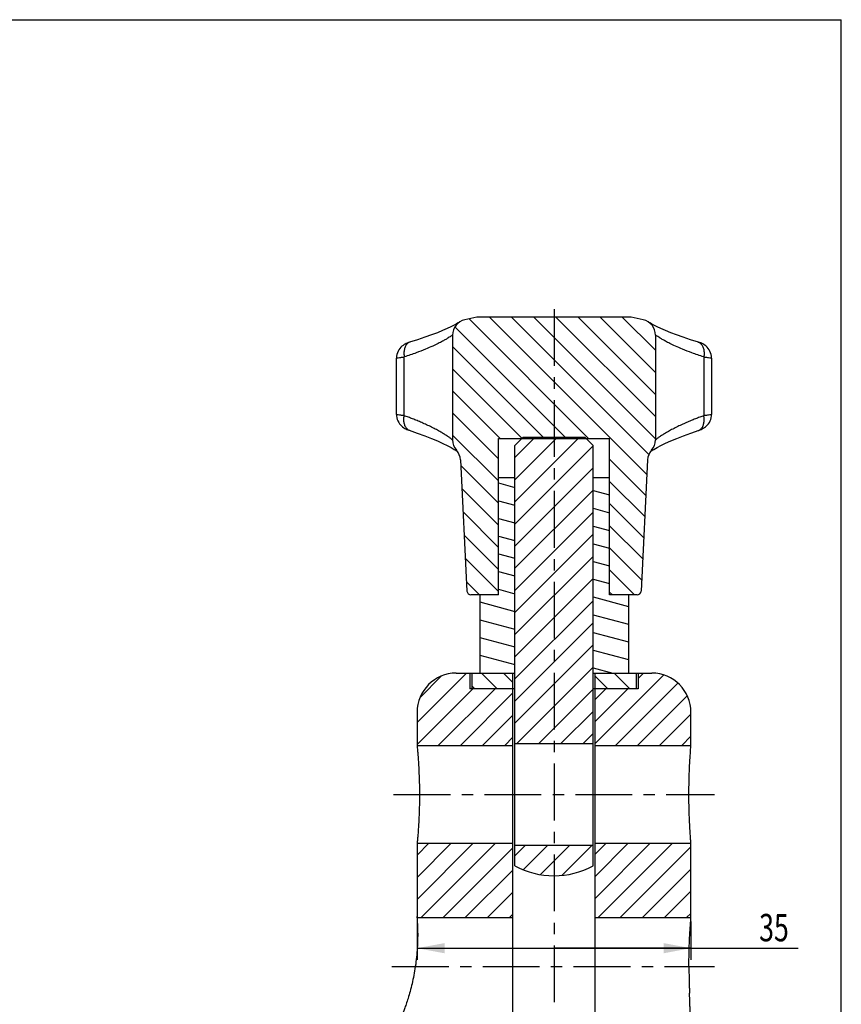
# Model space of a CAD drawing. Units: millimetres. Extents: x 0 to 210, y 0 to 297.
# Drawn here: x 105 to 210, y 171 to 297 of the extents above; entities that cross this region are included whole.
import ezdxf

# ---------------------------------------------------------------- set-up
doc = ezdxf.new("R2010")
doc.units = ezdxf.units.MM
doc.header["$LTSCALE"] = 19.36
doc.linetypes.add('CENTER', pattern=[0.6, 0.375, -0.075, 0.075, -0.075])
doc.layers.get('0').update_dxf_attribs({"linetype": 'CONTINUOUS'})
doc.layers.add('DEFAULT_1', color=7, linetype='CENTER')
doc.styles.get("Standard").update_dxf_attribs({"font": 'txt', "width": 0.7143})
doc.dimstyles.new('DIMSTYLE_1', dxfattribs={"dimtxt": 3.5, "dimasz": 3.5, "dimexe": 0.18, "dimexo": 0.0625, "dimgap": 0.09, "dimtad": 1, "dimdec": 3, "dimdsep": 46, "dimtxsty": 'STANDARD', "dimblk": '_FILLED', "dimblk1": '_FILLED', "dimblk2": '_FILLED', "dimcen": 0.09, "dimadec": 0, "dimazin": 0, "dimtp": 0.15, "dimtm": 0.15, "dimtfac": 1, "dimtdec": 3, "dimtofl": 0, "dimtmove": 0, "dimatfit": 3, "dimldrblk": '_FILLED', "dimfxl": 1, "dimtolj": 1, "dimarcsym": 0})

# ---------------------------------------------------------------- blocks, each defined once
blk = doc.blocks.new('_FILLED')
at = {"color": 0, "linetype": 'BYBLOCK'}
blk.add_solid([(0, 0), (-1, 0.186), (-1, -0.186)], dxfattribs=at)
blk = doc.blocks.new('*D12')
at = {"color": 2, "linetype": 'CONTINUOUS'}
for p, q in [((155.79, 182.99), (155.79, 176.84)), ((190.79, 181.74), (190.79, 176.84)), ((155.79, 178.34), (173.29, 178.34)), ((190.79, 178.34), (173.29, 178.34)), ((173.29, 178.34), (204.5, 178.34))]:
    blk.add_line(p, q, dxfattribs=at)
at = {"color": 2, "linetype": 'CONTINUOUS', "xscale": 3.5, "yscale": 3.5, "zscale": 3.5, "rotation": 180}
blk.add_blockref('_FILLED', (155.79, 178.34), dxfattribs=at)
at = {"color": 2, "linetype": 'CONTINUOUS', "xscale": 3.5, "yscale": 3.5, "zscale": 3.5}
blk.add_blockref('_FILLED', (190.79, 178.34), dxfattribs=at)
at = {"color": 2, "linetype": 'CONTINUOUS', "width": 0.7143}
blk.add_text('35', height=3.5, dxfattribs=at).set_placement((199.5, 179.22))

msp = doc.modelspace()

# ---------------------------------------------------------------- linework, layer by layer
at = {"color": 7, "linetype": 'CONTINUOUS'}
for p, q in [((0, 297), (210, 297)), ((210, 0), (210, 297)), ((163.4162, 258.9937), (161.8896, 258.6522)), ((183.1562, 258.9937), (163.4162, 258.9937)), ((184.6828, 258.6522), (183.1562, 258.9937)), ((160.3262, 256.7005), (160.3262, 243.297)), ((186.2462, 256.7005), (186.2462, 243.297)), ((154.9061, 255.8113), (154.9055, 255.8111)), ((191.6663, 255.8113), (191.667, 255.8111)), ((153.1487, 246.5745), (153.1487, 253.731)), ((154.1456, 246.3928), (154.1456, 253.8956)), ((192.4269, 253.8956), (192.4269, 246.3928)), ((193.4238, 253.731), (193.4238, 246.5745)), ((154.8519, 244.4943), (154.8515, 244.4945)), ((191.7206, 244.4943), (191.721, 244.4945)), ((166.1862, 223.4937), (166.1862, 243.4937)), ((166.1862, 243.4937), (180.3862, 243.4937)), ((168.2862, 242.5937), (169.2863, 243.5937)), ((177.2862, 243.5937), (169.2863, 243.5937)), ((178.2862, 242.5937), (177.2862, 243.5937)), ((180.3862, 223.4937), (180.3862, 243.4937)), ((160.5142, 242.0909), (160.8172, 241.9032)), ((160.8172, 241.9032), (160.9156, 241.8392)), ((168.2862, 188.8745), (168.2862, 242.5937)), ((178.2862, 188.8745), (178.2862, 242.5937)), ((185.6356, 241.8239), (185.6501, 241.8345)), ((185.6501, 241.8345), (185.6578, 241.8398)), ((185.657, 241.8392), (185.7572, 241.9044)), ((161.3234, 240.7516), (162.1625, 223.9688)), ((185.2491, 240.7516), (184.41, 223.9688)), ((166.1862, 238.4937), (168.2862, 238.4937)), ((178.2862, 238.4937), (180.3862, 238.4937)), ((166.1862, 223.4937), (162.6619, 223.4937)), ((163.7862, 223.4937), (163.7862, 213.4937)), ((183.9106, 223.4937), (180.3862, 223.4937)), ((182.7862, 223.4937), (182.7862, 213.4937)), ((160.7862, 213.4937), (168.2862, 213.4937)), ((162.5362, 213.4937), (162.5362, 211.4937)), ((162.7862, 213.4937), (162.7862, 211.4937)), ((168.0362, 160.7076), (168.0362, 213.4937)), ((178.2862, 213.4937), (185.7862, 213.4937)), ((178.5362, 160.8908), (178.5362, 213.4937)), ((183.7862, 213.4937), (183.7862, 211.4937)), ((184.0362, 213.4937), (184.0362, 211.4937)), ((168.2862, 211.4937), (162.5362, 211.4937)), ((184.0362, 211.4937), (178.2862, 211.4937)), ((155.7862, 208.4937), (155.7862, 204.2437)), ((190.7862, 204.2437), (190.7862, 208.4937)), ((155.7862, 204.2437), (168.0362, 204.2437)), ((168.2862, 204.4937), (178.2862, 204.4937)), ((178.5362, 204.2437), (190.7862, 204.2437)), ((155.7862, 191.7437), (155.7862, 183.4937)), ((155.7862, 191.7437), (168.0362, 191.7437)), ((168.2862, 191.4937), (178.2862, 191.4937)), ((178.5362, 191.7437), (190.7862, 191.7437)), ((190.7862, 182.2437), (190.7862, 191.7437)), ((155.7704, 182.2437), (168.0362, 182.2437)), ((178.5362, 182.2437), (190.7862, 182.2437))]:
    msp.add_line(p, q, dxfattribs=at)
at = {"color": 2, "linetype": 'CONTINUOUS'}
for p, q in [((162.4321, 258.7736), (177.7119, 243.4937)), ((165.0403, 258.9937), (185.1555, 238.8786)), ((167.8687, 258.9937), (185.4133, 241.4491)), ((170.6972, 258.9937), (186.2462, 243.4447)), ((173.5256, 258.9937), (186.2462, 246.2731)), ((176.354, 258.9937), (186.2462, 249.1015)), ((179.1825, 258.9937), (186.2462, 251.9299)), ((182.0109, 258.9937), (186.2462, 254.7584)), ((160.6264, 257.7508), (174.8835, 243.4937)), ((160.3262, 255.2225), (172.055, 243.4937)), ((160.3262, 252.3941), (169.2266, 243.4937)), ((160.3262, 249.5657), (166.3982, 243.4937)), ((160.3262, 246.7372), (166.1862, 240.8772)), ((160.3262, 243.9088), (166.1862, 238.0488)), ((170.8438, 243.5937), (168.2862, 241.0362)), ((173.6722, 243.5937), (168.2862, 238.2078)), ((176.5006, 243.5937), (168.2862, 235.3793)), ((178.2862, 242.5509), (168.2862, 232.5509)), ((180.3862, 240.8194), (185.0208, 236.1848)), ((161.3585, 240.0481), (166.1862, 235.2204)), ((178.2862, 239.7225), (168.2862, 229.7225)), ((180.3862, 237.991), (184.8861, 233.4911)), ((161.5074, 237.0708), (166.1862, 232.392)), ((166.1862, 237.7976), (168.2862, 237.2349)), ((178.2862, 236.8941), (168.2862, 226.8941)), ((178.2862, 236.8206), (180.3862, 236.258)), ((166.1862, 235.5324), (168.2862, 234.9697)), ((161.6563, 234.0935), (166.1862, 229.5635)), ((178.2862, 234.0656), (168.2862, 224.0656)), ((178.2862, 234.5554), (180.3862, 233.9927)), ((180.3862, 235.1625), (184.7514, 230.7973)), ((166.1862, 233.2671), (168.2862, 232.7045)), ((178.2862, 232.2902), (180.3862, 231.7275)), ((180.3862, 232.3341), (184.6167, 228.1036)), ((161.8051, 231.1162), (166.1862, 226.7351)), ((166.1862, 231.0019), (168.2862, 230.4392)), ((178.2862, 231.2372), (168.2862, 221.2372)), ((178.2862, 230.025), (180.3862, 229.4623)), ((180.3862, 229.5057), (184.4821, 225.4099)), ((161.954, 228.1389), (166.1862, 223.9067)), ((166.1862, 228.7367), (168.2862, 228.174)), ((178.2862, 228.4088), (168.2862, 218.4088)), ((178.2862, 227.7597), (180.3862, 227.197)), ((180.3862, 226.6772), (183.5698, 223.4937)), ((166.1862, 226.4715), (168.2862, 225.9088)), ((178.2862, 225.5804), (168.2862, 215.5804)), ((178.2862, 225.4945), (180.3862, 224.9318)), ((162.1029, 225.1616), (163.7708, 223.4937)), ((166.1862, 224.2062), (168.2862, 223.6435)), ((178.2862, 222.7519), (168.2862, 212.7519)), ((178.2862, 223.2293), (182.7862, 222.0235)), ((180.3862, 223.8488), (180.7413, 223.4937)), ((163.7862, 222.5841), (168.2862, 221.3783)), ((163.7862, 220.3189), (168.2862, 219.1131)), ((178.2862, 220.9641), (182.7862, 219.7583)), ((178.2862, 219.9235), (168.2862, 209.9235)), ((163.7862, 218.0536), (168.2862, 216.8479)), ((178.2862, 218.6988), (182.7862, 217.4931)), ((178.2862, 217.0951), (168.2862, 207.0951)), ((178.2862, 216.4336), (182.7862, 215.2278)), ((163.7862, 215.7884), (168.2862, 214.5826)), ((178.2862, 214.2666), (168.5133, 204.4937)), ((178.2862, 214.1684), (180.804, 213.4937)), ((162.0875, 213.4937), (155.7862, 207.1925)), ((158.8818, 213.1164), (156.1635, 210.3982)), ((163.7862, 213.5232), (163.8961, 213.4937)), ((164.0103, 213.4937), (166.0103, 211.4937)), ((166.8387, 213.4937), (168.0362, 212.2962)), ((187.304, 213.2544), (178.5362, 204.4866)), ((178.5362, 213.1099), (180.1524, 211.4937)), ((180.9808, 213.4937), (182.9808, 211.4937)), ((184.7149, 213.4937), (184.0362, 212.8151)), ((162.9159, 211.4937), (155.7862, 204.364)), ((165.7444, 211.4937), (158.4944, 204.2437)), ((162.7862, 211.8893), (163.1818, 211.4937)), ((178.2862, 211.4382), (171.3418, 204.4937)), ((179.8865, 211.4937), (178.5362, 210.1435)), ((182.7149, 211.4937), (178.5362, 207.3151)), ((189.1043, 212.2262), (181.1218, 204.2437)), ((168.0362, 210.9572), (161.3228, 204.2437)), ((190.3118, 210.6053), (183.9502, 204.2437)), ((168.0362, 208.1288), (164.1512, 204.2437)), ((178.2862, 208.6098), (174.1702, 204.4937)), ((190.7862, 208.2513), (186.7786, 204.2437)), ((168.0362, 205.3003), (166.9796, 204.2437)), ((178.2862, 205.7814), (176.9986, 204.4937)), ((190.7862, 205.4229), (189.6071, 204.2437)), ((157.3081, 191.7437), (155.7862, 190.2219)), ((160.1365, 191.7437), (155.7862, 187.3935)), ((162.9649, 191.7437), (155.7862, 184.5651)), ((165.7934, 191.7437), (156.2934, 182.2437)), ((169.6555, 191.4937), (168.2862, 190.1245)), ((172.4839, 191.4937), (169.3577, 188.3675)), ((175.3123, 191.4937), (171.5611, 187.7425)), ((178.1407, 191.4937), (174.2949, 187.6479)), ((179.9355, 191.7437), (178.5362, 190.3445)), ((182.7639, 191.7437), (178.5362, 187.5161)), ((185.5923, 191.7437), (178.5362, 184.6876)), ((188.4208, 191.7437), (178.9208, 182.2437)), ((190.7862, 191.2808), (181.7492, 182.2437)), ((168.0362, 191.1582), (159.1218, 182.2437)), ((168.0362, 188.3298), (161.9502, 182.2437)), ((190.7862, 188.4524), (184.5776, 182.2437)), ((168.0362, 185.5013), (164.7786, 182.2437)), ((190.7862, 185.6239), (187.4061, 182.2437)), ((168.0362, 182.6729), (167.6071, 182.2437)), ((190.7862, 182.7955), (190.2345, 182.2437))]:
    msp.add_line(p, q, dxfattribs=at)
at = {"color": 7, "linetype": 'CONTINUOUS'}
for points in [[(161.2464, 258.3839), (161.2014, 258.3551), (161.0566, 258.2651), (160.8283, 258.1304), (160.5142, 257.9569), (160.1106, 257.7498), (159.6206, 257.5171), (159.0423, 257.2629), (158.3767, 256.9918), (157.6224, 256.7064), (156.7778, 256.4087), (155.8375, 256.0992), (154.8157, 255.7832)], [(190.7278, 256.1015), (189.789, 256.4106), (188.9463, 256.7078), (188.1938, 256.9926), (187.5296, 257.2632), (186.9523, 257.5169), (186.4629, 257.7493), (186.0593, 257.9564), (185.7449, 258.13), (185.5162, 258.2649), (185.3712, 258.355), (185.3261, 258.3839)], [(154.8157, 255.7832), (154.6732, 255.7346), (154.5367, 255.6821), (154.4022, 255.6232), (154.2658, 255.5545), (154.1276, 255.4737), (153.9878, 255.3778), (153.8484, 255.2652), (153.7124, 255.1344), (153.5833, 254.9849), (153.4649, 254.8172), (153.3606, 254.6321), (153.2741, 254.4314), (153.2082, 254.217), (153.1657, 253.9918), (153.1489, 253.7586), (153.1487, 253.73)], [(193.4238, 253.73), (193.4236, 253.759), (193.4067, 253.9923), (193.3642, 254.2177), (193.2982, 254.4321), (193.2115, 254.6328), (193.1071, 254.8179), (192.9886, 254.9856), (192.8594, 255.1351), (192.7232, 255.2659), (192.5837, 255.3786), (192.4436, 255.4745), (192.3052, 255.5554), (192.1684, 255.6241), (192.0334, 255.6831), (191.8962, 255.7357), (191.7527, 255.7845), (190.7278, 256.1015)], [(153.1487, 246.5756), (153.1604, 246.3578), (153.1973, 246.1341), (153.2574, 245.9203), (153.3381, 245.7192), (153.4365, 245.5328), (153.5494, 245.3631), (153.6731, 245.2111), (153.8039, 245.0773), (153.9383, 244.9613), (154.0738, 244.8617), (154.2082, 244.7767), (154.342, 244.7033), (154.4762, 244.6389), (154.6143, 244.5805), (154.7614, 244.5253), (155.8034, 244.1694)], [(191.8156, 244.5269), (191.9619, 244.582), (192.0994, 244.6403), (192.233, 244.7046), (192.3665, 244.778), (192.5006, 244.863), (192.6358, 244.9626), (192.7699, 245.0785), (192.9005, 245.2123), (193.024, 245.3643), (193.1367, 245.534), (193.235, 245.7204), (193.3155, 245.9214), (193.3754, 246.1351), (193.4122, 246.3587), (193.4238, 246.5756)], [(155.8034, 244.1694), (156.7566, 243.8223), (157.6163, 243.4866), (158.3833, 243.1643), (159.0567, 242.8589), (159.6369, 242.5742), (160.1216, 242.3166), (160.5142, 242.0909)], [(185.7572, 241.9044), (186.0608, 242.0924), (186.454, 242.3183), (186.9395, 242.5762), (187.5204, 242.8611), (188.1947, 243.1667), (188.9626, 243.4892), (189.8231, 243.8251), (190.777, 244.1722), (191.8156, 244.5269)]]:
    msp.add_lwpolyline(points, dxfattribs=at)
for centre, radius, start, end in [((162.3262, 256.7005), 2, 102.609083, 180), ((184.2462, 256.7005), 2, 0, 77.390917), ((162.3262, 243.297), 2, 180, 221.400932), ((184.2462, 243.297), 2, 318.599068, 360), ((159.3258, 240.6517), 2, 2.862405, 41.40106), ((187.2466, 240.6517), 2, 138.59894, 177.137595), ((162.6619, 223.9937), 0.5, 182.862405, 270), ((183.9106, 223.9937), 0.5, 270, 357.137595), ((160.7862, 208.4937), 5, 90, 180), ((185.7862, 208.4937), 5, 0, 90), ((173.2862, 197.9937), 10.4, 241.264346, 298.735654)]:
    msp.add_arc(centre, radius, start, end, dxfattribs=at)
for points, knots in [([(160.3262, 256.7005), (160.3148, 256.6923), (160.2696, 256.6602), (160.1679, 256.5894), (159.9974, 256.475), (159.754, 256.3197), (159.4273, 256.1238), (158.9987, 255.8846), (158.4418, 255.5976), (157.7172, 255.2556), (156.7782, 254.8528), (155.5667, 254.3831), (154.6562, 254.0656), (154.1456, 253.8956)], [0, 0, 0, 0, 0.00617256, 0.02446825, 0.05455625, 0.09661859, 0.15169601, 0.22233896, 0.31283488, 0.42764413, 0.57527887, 0.76289976, 1, 1, 1, 1]), ([(192.4269, 253.8956), (191.9152, 254.0659), (191.0042, 254.3836), (189.7949, 254.8526), (188.8578, 255.2546), (188.1329, 255.5965), (187.572, 255.8855), (187.1409, 256.1263), (186.8139, 256.3226), (186.5718, 256.4771), (186.403, 256.5905), (186.3024, 256.6606), (186.2576, 256.6924), (186.2462, 256.7005)], [0, 0, 0, 0, 0.23761868, 0.42494191, 0.57132011, 0.6867971, 0.77797646, 0.84926056, 0.90427054, 0.94599862, 0.97578627, 0.99387226, 1, 1, 1, 1]), ([(154.9056, 255.8109), (154.8755, 255.8019), (154.7355, 255.7517), (154.505, 255.5901), (154.2812, 255.2671), (154.1418, 254.858), (154.0914, 254.3887), (154.1179, 254.0618), (154.1456, 253.8956)], [0, 0, 0, 0, 0.04186897, 0.19805781, 0.36950861, 0.56160395, 0.77352522, 1, 1, 1, 1]), ([(191.6669, 255.8109), (191.697, 255.8019), (191.8369, 255.7517), (192.0675, 255.5901), (192.2912, 255.2671), (192.4307, 254.858), (192.4811, 254.3887), (192.4546, 254.0618), (192.4269, 253.8956)], [0, 0, 0, 0, 0.04186854, 0.19805712, 0.369508, 0.56160355, 0.77352505, 1, 1, 1, 1]), ([(153.1584, 253.7252), (153.1632, 253.7346), (153.227, 253.8015), (153.4172, 253.7868), (153.7325, 253.8628), (153.9944, 253.8805), (154.1456, 253.8956)], [0, 0, 0, 0, 0.03777653, 0.2227492, 0.54870725, 1, 1, 1, 1]), ([(192.4269, 253.8956), (192.5781, 253.8805), (192.84, 253.8628), (193.1553, 253.7868), (193.3455, 253.8015), (193.4093, 253.7346), (193.4141, 253.7252)], [0, 0, 0, 0, 0.45129275, 0.7772508, 0.96222347, 1, 1, 1, 1]), ([(154.1456, 246.3928), (153.9944, 246.4095), (153.7317, 246.4302), (153.4178, 246.5107), (153.2248, 246.4999), (153.1633, 246.5699), (153.1586, 246.5801)], [0, 0, 0, 0, 0.45037904, 0.77591001, 0.96118578, 1, 1, 1, 1]), ([(154.8515, 244.4946), (154.8293, 244.5019), (154.6988, 244.551), (154.4773, 244.7071), (154.2586, 245.029), (154.1259, 245.4363), (154.0834, 245.9031), (154.1153, 246.2278), (154.1456, 246.3928)], [0, 0, 0, 0, 0.03180889, 0.18941844, 0.36210553, 0.55586328, 0.77021808, 1, 1, 1, 1]), ([(160.1456, 243.4357), (160.079, 243.4855), (159.9194, 243.602), (159.6333, 243.7991), (159.2565, 244.0413), (158.7886, 244.3198), (158.2402, 244.6214), (157.635, 244.9295), (157.0063, 245.2276), (156.3854, 245.5042), (155.7901, 245.7555), (155.2225, 245.9843), (154.6779, 246.1951), (154.3213, 246.3283), (154.1456, 246.3928)], [0, 0, 0, 0, 0.03716969, 0.08834697, 0.15530947, 0.23737257, 0.33170973, 0.43507138, 0.54094876, 0.64273257, 0.73890932, 0.82981856, 0.91632194, 1, 1, 1, 1]), ([(192.4269, 246.3928), (192.2509, 246.3282), (191.8937, 246.1948), (191.3484, 245.9837), (190.7804, 245.7547), (190.1853, 245.5034), (189.5649, 245.227), (188.9372, 244.9294), (188.3329, 244.6217), (187.7851, 244.3205), (187.3172, 244.0421), (186.94, 243.7996), (186.6534, 243.6023), (186.4935, 243.4855), (186.4269, 243.4356)], [0, 0, 0, 0, 0.08382747, 0.17045855, 0.26143179, 0.35759559, 0.45921923, 0.56505001, 0.66815516, 0.76233931, 0.84445617, 0.91152007, 0.96278515, 1, 1, 1, 1]), ([(191.721, 244.4946), (191.7432, 244.5019), (191.8737, 244.551), (192.0952, 244.7071), (192.3139, 245.029), (192.4466, 245.4363), (192.4891, 245.9031), (192.4573, 246.2278), (192.4269, 246.3928)], [0, 0, 0, 0, 0.03181071, 0.18942033, 0.36210714, 0.55586441, 0.77021864, 1, 1, 1, 1]), ([(193.4139, 246.5801), (193.4092, 246.5699), (193.3477, 246.4999), (193.1547, 246.5107), (192.8408, 246.4302), (192.5781, 246.4095), (192.4269, 246.3928)], [0, 0, 0, 0, 0.03881422, 0.22408999, 0.54962096, 1, 1, 1, 1]), ([(160.1456, 243.4357), (160.1791, 243.4106), (160.2328, 243.3699), (160.2927, 243.3233), (160.3195, 243.3023), (160.3262, 243.297)], [0, 0, 0, 0, 0.55169988, 0.88717651, 1, 1, 1, 1]), ([(186.2462, 243.297), (186.253, 243.3023), (186.2798, 243.3234), (186.3397, 243.3699), (186.3934, 243.4106), (186.4269, 243.4356)], [0, 0, 0, 0, 0.11326721, 0.44838192, 1, 1, 1, 1]), ([(160.8533, 241.9097), (160.847, 241.9211), (160.8371, 241.9425), (160.8293, 241.9646), (160.826, 241.9744)], [0, 0, 0, 0, 0.55562756, 1, 1, 1, 1]), ([(185.7464, 241.9744), (185.7451, 241.9697), (185.7396, 241.9527), (185.7243, 241.918), (185.7078, 241.889), (185.6951, 241.8737)], [0, 0, 0, 0, 0.12782588, 0.47418382, 1, 1, 1, 1]), ([(155.7862, 204.2437), (155.7897, 204.2062), (155.804, 204.0484), (155.8349, 203.6953), (155.8816, 203.1215), (155.937, 202.3535), (155.9935, 201.4206), (156.0429, 200.3547), (156.0775, 199.1972), (156.0872, 198.3997), (156.0882, 197.9937)], [0, 0, 0, 0, 0.01805479, 0.07597196, 0.16984584, 0.29399753, 0.44500089, 0.61778663, 0.80541457, 1, 1, 1, 1]), ([(190.5268, 197.9937), (190.5268, 198.4005), (190.5332, 199.2), (190.5609, 200.3605), (190.6026, 201.4285), (190.6516, 202.3611), (190.7006, 203.1269), (190.7423, 203.6981), (190.7702, 204.0493), (190.7831, 204.2064), (190.7862, 204.2437)], [0, 0, 0, 0, 0.19503465, 0.38331636, 0.55653166, 0.70744193, 0.83108619, 0.92441994, 0.98202414, 1, 1, 1, 1]), ([(156.0882, 197.9937), (156.0892, 197.6289), (156.085, 196.9105), (156.0609, 195.8617), (156.022, 194.8815), (155.9731, 194.0011), (155.9205, 193.2446), (155.8704, 192.6299), (155.8289, 192.1748), (155.8017, 191.8968), (155.7893, 191.7732), (155.7862, 191.7437)], [0, 0, 0, 0, 0.17481467, 0.34428026, 0.50271566, 0.64491524, 0.76681928, 0.8661134, 0.94047747, 0.98580757, 1, 1, 1, 1]), ([(190.7862, 191.7437), (190.7838, 191.7733), (190.7736, 191.8975), (190.7513, 192.1773), (190.7171, 192.6354), (190.6753, 193.2532), (190.631, 194.0113), (190.5892, 194.891), (190.5548, 195.8683), (190.5322, 196.9137), (190.5269, 197.6298), (190.5268, 197.9937)], [0, 0, 0, 0, 0.01420589, 0.05975985, 0.13460233, 0.23442826, 0.35663638, 0.49871306, 0.65663916, 0.82552, 1, 1, 1, 1]), ([(155.7704, 182.2437), (155.7735, 182.206), (155.7861, 182.047), (155.8111, 181.6914), (155.8419, 181.1132), (155.8637, 180.3404), (155.8605, 179.4044), (155.8173, 178.3388), (155.7223, 177.1857), (155.6219, 176.3952), (155.5617, 175.9937)], [0, 0, 0, 0, 0.01813359, 0.0763199, 0.17068077, 0.29527179, 0.44633907, 0.61867384, 0.80568259, 1, 1, 1, 1]), ([(190.53, 175.9937), (190.5299, 176.401), (190.5362, 177.2018), (190.5638, 178.3641), (190.605, 179.4332), (190.6535, 180.3657), (190.7018, 181.1301), (190.7429, 181.6996), (190.7704, 182.0497), (190.7832, 182.2064), (190.7862, 182.2437)], [0, 0, 0, 0, 0.19529294, 0.38394237, 0.55740059, 0.70826328, 0.83162604, 0.92462804, 0.98204178, 1, 1, 1, 1]), ([(155.5617, 175.9937), (155.5058, 175.6212), (155.3804, 174.889), (155.1538, 173.8282), (154.9038, 172.8452), (154.6487, 171.971), (154.4066, 171.2258), (154.1937, 170.6222), (154.0255, 170.1738), (153.9177, 169.8977), (153.8683, 169.7737), (153.8563, 169.7437)], [0, 0, 0, 0, 0.17404987, 0.34311486, 0.50108164, 0.64257181, 0.76382769, 0.86306322, 0.93831852, 0.98508673, 1, 1, 1, 1]), ([(190.53, 175.9937), (190.53, 175.718), (190.533, 175.1721), (190.5462, 174.3662), (190.5604, 173.8362), (190.5686, 173.5762)], [0, 0, 0, 0, 0.3421735, 0.67727502, 1, 1, 1, 1]), ([(190.5686, 173.5762), (190.5739, 173.4089), (190.5846, 173.0818), (190.5955, 172.7547), (190.601, 172.5949)], [0, 0, 0, 0, 0.51158372, 1, 1, 1, 1]), ([(190.7034, 169.7437), (190.7024, 169.7709), (190.6981, 169.8843), (190.6884, 170.1411), (190.6728, 170.5627), (190.6521, 171.131), (190.6275, 171.8246), (190.6101, 172.3263), (190.601, 172.5949)], [0, 0, 0, 0, 0.02859821, 0.11931826, 0.27020295, 0.47219584, 0.71734155, 1, 1, 1, 1])]:
    msp.add_open_spline(points, degree=3, knots=knots, dxfattribs=at)
for points in [[(160.8774, 241.8737), (160.8682, 241.8848), (160.8603, 241.897), (160.8533, 241.9097)], [(160.8775, 241.8738), (160.8881, 241.8609), (160.9007, 241.8492), (160.9148, 241.8399)], [(185.6577, 241.8399), (185.6611, 241.8421), (185.6643, 241.8445), (185.6675, 241.847)], [(185.6675, 241.847), (185.6777, 241.8549), (185.6869, 241.864), (185.695, 241.8738)], [(155.7862, 183.4937), (155.7862, 183.077), (155.781, 182.6603), (155.7704, 182.2437)]]:
    msp.add_open_spline(points, degree=3, dxfattribs=at)
at = {"layer": 'DEFAULT_1', "color": 2, "linetype": 'CENTER'}
for p, q in [((173.2862, 260.0102), (173.2862, 151.9286)), ((152.7862, 197.9937), (193.7862, 197.9937)), ((152.5617, 175.9937), (193.7862, 175.9937))]:
    msp.add_line(p, q, dxfattribs=at)

# ---------------------------------------------------------------- dimensions: what is measured, and where the dimension line sits
at = {"color": 2, "linetype": 'CONTINUOUS'}
dim = msp.add_linear_dim(base=(190.7862, 178.3413), p1=(155.7862, 182.9937), p2=(190.7862, 181.7437), dimstyle='DIMSTYLE_1', dxfattribs=at)
dim.commit()
dim.dimension.update_dxf_attribs({"geometry": '*D12', "text_midpoint": (202.0022, 180.9663), "dimtype": 160})

doc.saveas('drawing.dxf')
